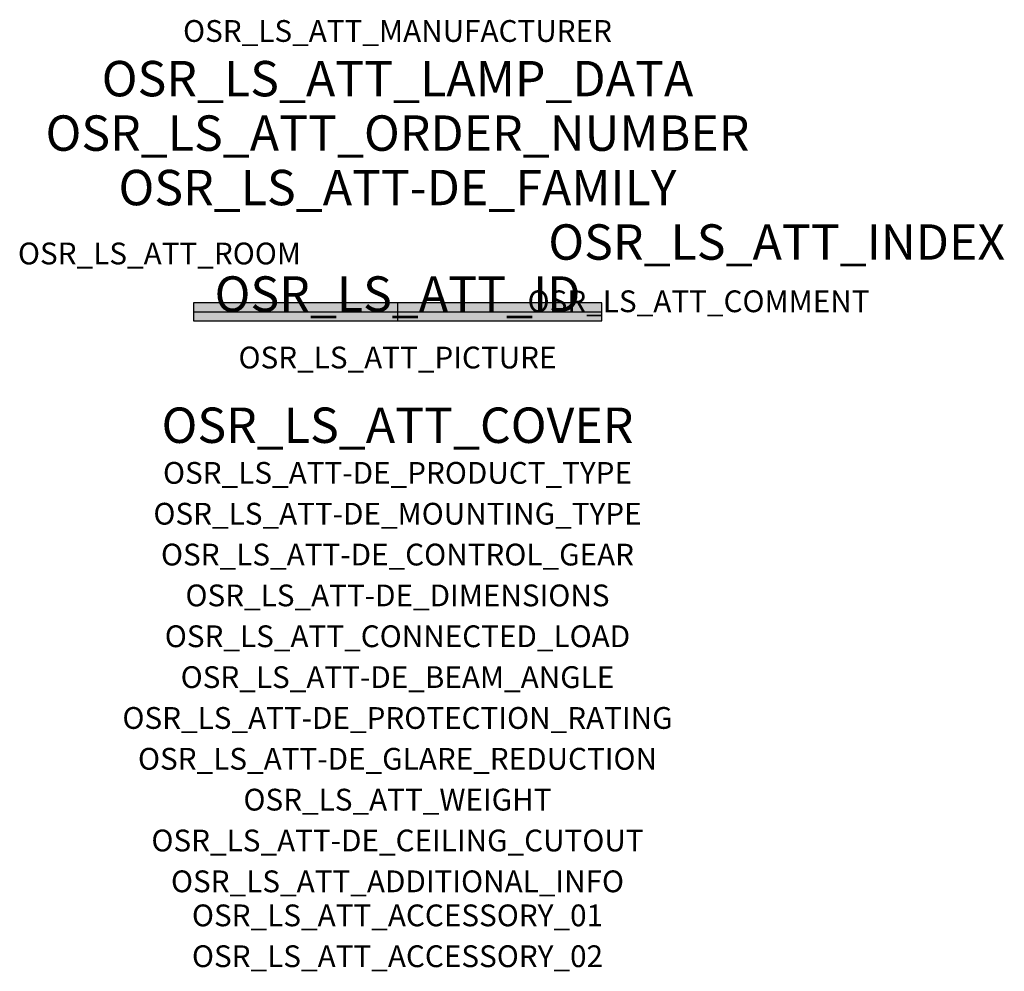
# Model space of a CAD drawing. Extents: x -1.39 to 2.23, y -2.42 to 1.07.
import ezdxf
from ezdxf.enums import TextEntityAlignment as Align

# ---------------------------------------------------------------- set-up
doc = ezdxf.new("R2010")
doc.units = 0
for name, color, linetype, true_color in [('osr_ls_att-de_beam_angle', 244, 'Continuous', 0xa02122), ('osr_ls_att-de_ceiling_cutout', 244, 'Continuous', 0xa02122), ('osr_ls_att-de_control_gear', 244, 'Continuous', 0xa02122), ('osr_ls_att-de_dimensions', 244, 'Continuous', 0xa02122), ('osr_ls_att-de_glare_reduction', 244, 'Continuous', 0xa02122), ('osr_ls_att-de_mounting_type', 244, 'Continuous', 0xa02122), ('osr_ls_att-de_product_type', 244, 'Continuous', 0xa02122), ('osr_ls_att-de_protection_rating', 244, 'Continuous', 0xa02122), ('osr_ls_att_accessory_01', 244, 'Continuous', 0xa02122), ('osr_ls_att_accessory_02', 244, 'Continuous', 0xa02122), ('osr_ls_att_additional_info', 244, 'Continuous', 0xa02122), ('osr_ls_att_comment', 244, 'Continuous', 0xa02122), ('osr_ls_att_connected_load', 244, 'Continuous', 0xa02122), ('osr_ls_att_cover', 244, 'Continuous', 0xa02122), ('osr_ls_att_id', 244, 'Continuous', 0xa02122), ('osr_ls_att_manufacturer', 244, 'Continuous', 0xa02122), ('osr_ls_att_picture', 244, 'Continuous', 0xa02122), ('osr_ls_att_room', 244, 'Continuous', 0xa02122), ('osr_ls_att_weight', 244, 'Continuous', 0xa02122)]:
    doc.layers.add(name, color=color, linetype=linetype, true_color=true_color)
for name, color, linetype in [('osr_ls_att-de_family', 7, 'Continuous'), ('osr_ls_att_index', 7, 'Continuous'), ('osr_ls_att_lamp_data', 7, 'Continuous'), ('osr_ls_att_order_number', 7, 'Continuous'), ('osr_ls_geo_contour', 7, 'Continuous'), ('osr_ls_geo_leo', 61, 'Continuous'), ('osr_ls_geo_snap', 61, 'Continuous')]:
    doc.layers.add(name, color=color, linetype=linetype)
doc.styles.add('osr_ls_txt_regular', font='txt')

msp = doc.modelspace()

# ---------------------------------------------------------------- hatches: boundary and pattern name
at = {"layer": 'osr_ls_geo_leo'}
msp.add_hatch(color=256, dxfattribs=at).paths.add_polyline_path([(-0.75, -0.033), (0.75, -0.033), (0.75, 0.033), (-0.75, 0.033)], flags=0)

# ---------------------------------------------------------------- linework, layer by layer
at = {"layer": 'osr_ls_geo_contour'}
msp.add_lwpolyline([(-0.75, -0.033), (0.75, -0.033), (0.75, 0.033), (-0.75, 0.033), (-0.75, -0.033)], close=True, dxfattribs=at)
at = {"layer": 'osr_ls_geo_snap'}
for p, q in [((-0.75, 0), (0.75, 0)), ((0, 0.033), (0, -0.033))]:
    msp.add_line(p, q, dxfattribs=at)

# ---------------------------------------------------------------- texts
at = {"layer": 'osr_ls_att-de_beam_angle', "style": 'osr_ls_txt_regular'}
msp.add_attdef('OSR_LS_ATT-DE_BEAM_ANGLE', text='breit strahlend', height=0.08, dxfattribs=at).set_placement((0, -1.3818), align=Align.CENTER)
at = {"layer": 'osr_ls_att-de_ceiling_cutout', "style": 'osr_ls_txt_regular'}
msp.add_attdef('OSR_LS_ATT-DE_CEILING_CUTOUT', text='', height=0.08, dxfattribs=at).set_placement((0, -1.9818), align=Align.CENTER)
at = {"layer": 'osr_ls_att-de_control_gear', "style": 'osr_ls_txt_regular'}
msp.add_attdef('OSR_LS_ATT-DE_CONTROL_GEAR', text='', height=0.08, dxfattribs=at).set_placement((0, -0.9318), align=Align.CENTER)
at = {"layer": 'osr_ls_att-de_dimensions', "style": 'osr_ls_txt_regular'}
msp.add_attdef('OSR_LS_ATT-DE_DIMENSIONS', text='L | B | H: 1500 mm x 66 mm x 58 mm', height=0.08, dxfattribs=at).set_placement((0, -1.0818), align=Align.CENTER)
at = {"layer": 'osr_ls_att-de_family', "style": 'osr_ls_txt_regular'}
msp.add_attdef('OSR_LS_ATT-DE_FAMILY', text='Licross 11', height=0.13, dxfattribs=at).set_placement((0, 0.391), align=Align.CENTER)
at = {"layer": 'osr_ls_att-de_glare_reduction', "style": 'osr_ls_txt_regular'}
msp.add_attdef('OSR_LS_ATT-DE_GLARE_REDUCTION', text='', height=0.08, dxfattribs=at).set_placement((0, -1.6818), align=Align.CENTER)
at = {"layer": 'osr_ls_att-de_mounting_type', "style": 'osr_ls_txt_regular'}
msp.add_attdef('OSR_LS_ATT-DE_MOUNTING_TYPE', text='abgehängte Montage', height=0.08, dxfattribs=at).set_placement((0, -0.7818), align=Align.CENTER)
at = {"layer": 'osr_ls_att-de_product_type', "style": 'osr_ls_txt_regular'}
msp.add_attdef('OSR_LS_ATT-DE_PRODUCT_TYPE', text='Leuchteneinsatz', height=0.08, dxfattribs=at).set_placement((0, -0.6318), align=Align.CENTER)
at = {"layer": 'osr_ls_att-de_protection_rating', "style": 'osr_ls_txt_regular'}
msp.add_attdef('OSR_LS_ATT-DE_PROTECTION_RATING', text='IP40', height=0.08, dxfattribs=at).set_placement((0, -1.5318), align=Align.CENTER)
at = {"layer": 'osr_ls_att_accessory_01', "style": 'osr_ls_txt_regular'}
msp.add_attdef('OSR_LS_ATT_ACCESSORY_01', text='', height=0.08, dxfattribs=at).set_placement((0, -2.2818), align=Align.BOTTOM_CENTER)
at = {"layer": 'osr_ls_att_accessory_02', "style": 'osr_ls_txt_regular'}
msp.add_attdef('OSR_LS_ATT_ACCESSORY_02', text='', height=0.08, dxfattribs=at).set_placement((0, -2.4318), align=Align.BOTTOM_CENTER)
at = {"layer": 'osr_ls_att_additional_info', "style": 'osr_ls_txt_regular'}
msp.add_attdef('OSR_LS_ATT_ADDITIONAL_INFO', text='', height=0.08, dxfattribs=at).set_placement((0, -2.1318), align=Align.CENTER)
at = {"layer": 'osr_ls_att_comment', "style": 'osr_ls_txt_regular'}
msp.add_attdef('OSR_LS_ATT_COMMENT', text='', height=0.08, dxfattribs=at).set_placement((0.4779, 0.0783), align=Align.TOP_LEFT)
at = {"layer": 'osr_ls_att_connected_load', "style": 'osr_ls_txt_regular'}
msp.add_attdef('OSR_LS_ATT_CONNECTED_LOAD', text='49.3 W', height=0.08, dxfattribs=at).set_placement((0, -1.2318), align=Align.CENTER)
at = {"layer": 'osr_ls_att_cover', "style": 'osr_ls_txt_regular'}
msp.add_attdef('OSR_LS_ATT_COVER', text='', height=0.13, dxfattribs=at).set_placement((0, -0.4818), align=Align.CENTER)
at = {"layer": 'osr_ls_att_id', "lineweight": 50, "style": 'osr_ls_txt_regular', "flags": 3}
msp.add_attdef('OSR_LS_ATT_ID', text='58637_270', height=0.13, dxfattribs=at).set_placement((0, 0), align=Align.CENTER)
at = {"layer": 'osr_ls_att_index', "color": 7, "lineweight": 50, "style": 'osr_ls_txt_regular'}
msp.add_attdef('OSR_LS_ATT_INDEX', (0.554, 0.191), '***', height=0.13, dxfattribs=at)
at = {"layer": 'osr_ls_att_lamp_data', "style": 'osr_ls_txt_regular'}
msp.add_attdef('OSR_LS_ATT_LAMP_DATA', text='1 x LED 4000K | CRI >= 80 9300 lm', height=0.13, dxfattribs=at).set_placement((0, 0.791), align=Align.CENTER)
at = {"layer": 'osr_ls_att_manufacturer', "style": 'osr_ls_txt_regular'}
msp.add_attdef('OSR_LS_ATT_MANUFACTURER', text='SITECO', height=0.08, dxfattribs=at).set_placement((0, 0.991), align=Align.CENTER)
at = {"layer": 'osr_ls_att_order_number', "style": 'osr_ls_txt_regular'}
msp.add_attdef('OSR_LS_ATT_ORDER_NUMBER', text='51TL12CN49XG', height=0.13, dxfattribs=at).set_placement((0, 0.591), align=Align.CENTER)
at = {"layer": 'osr_ls_att_picture', "style": 'osr_ls_txt_regular', "flags": 1}
msp.add_attdef('OSR_LS_ATT_PICTURE', text='51TL12CN49XG.jpg', height=0.08, dxfattribs=at).set_placement((0, -0.2082), align=Align.CENTER)
at = {"layer": 'osr_ls_att_room', "style": 'osr_ls_txt_regular'}
msp.add_attdef('OSR_LS_ATT_ROOM', text='', height=0.08, dxfattribs=at).set_placement((-0.8744, 0.1739), align=Align.CENTER)
at = {"layer": 'osr_ls_att_weight', "style": 'osr_ls_txt_regular'}
msp.add_attdef('OSR_LS_ATT_WEIGHT', text='1.4 kg', height=0.08, dxfattribs=at).set_placement((0, -1.8318), align=Align.CENTER)

doc.saveas('drawing.dxf')
